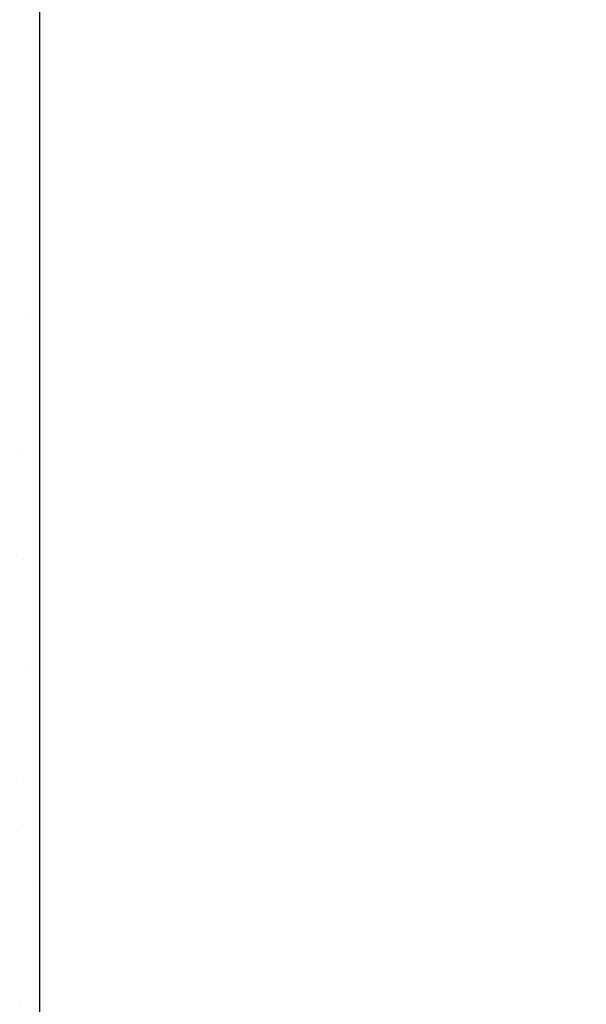
# Model space of a CAD drawing. Units: millimetres. Extents: x -650 to 1435, y 1013 to 1230.
# Drawn here: x 381 to 395, y 1110 to 1135 of the extents above; entities that cross this region are included whole.
import ezdxf

# ---------------------------------------------------------------- set-up
doc = ezdxf.new("R2010")
doc.units = ezdxf.units.MM
doc.layers.add('1', color=7, linetype='Continuous', lineweight=20)
doc.layers.add('Putz Sch', color=252, linetype='Continuous', lineweight=20)

msp = doc.modelspace()

# ---------------------------------------------------------------- hatches: boundary and pattern name
at = {"layer": '1'}
h = msp.add_hatch(dxfattribs=at)
h.set_pattern_fill('JIS_WOOD', color=256, scale=0.01, style=0)
h.set_pattern_definition([(45, (-5302.376371472386, -630.2274951706349), (-0.004999999991609842, 0.004999999991609843), [])])
edge = h.paths.add_edge_path()
edge.add_line((373.9349842466809, 1118.250122621644), (376.2349842466838, 1118.250122621644))
edge.add_arc((376.2349842466838, 1118.050122621644), 0.1999999999998181, 2.0838797354372218e-10, 90, ccw=False)
edge.add_line((376.4349842466809, 1118.050122621644), (376.4349842466809, 1117.850122621645))
edge.add_arc((376.6349842466816, 1117.850122621645), 0.1999999999998181, 180, 270)
edge.add_line((376.6349842466816, 1117.650122621646), (378.2349842466838, 1117.650122621646))
edge.add_arc((378.2349842466838, 1117.850122621645), 0.1999999999998181, 270, 360.0000000000008)
edge.add_line((378.4349842466809, 1117.850122621645), (378.4349842466809, 1118.950122621646))
edge.add_arc((377.9349842466809, 1118.950122621646), 0.5, 0, 90)
edge.add_line((377.9349842466809, 1119.450122621646), (377.4799332209595, 1119.450122621645))
edge.add_arc((377.2349842466801, 1119.400122621646), 0.2500000000001105, 11.53695903274648, 168.4630409671448)
edge.add_line((376.9900352724007, 1119.450122621646), (376.7799332209588, 1119.450122621646))
edge.add_arc((376.5349842466794, 1119.400122621646), 0.2500000000002014, 11.53695903284861, 168.4630409672468)
edge.add_line((376.2900352724037, 1119.450122621645), (376.0799332209617, 1119.450122621645))
edge.add_arc((375.8349842466823, 1119.400122621645), 0.2500000000002014, 11.53695903284861, 168.4630409672468)
edge.add_line((375.5900352724029, 1119.450122621645), (374.7349842466838, 1119.450122621645))
edge.add_arc((374.7349842466838, 1119.950122621645), 0.5, 180, 270, ccw=False)
edge.add_line((374.2349842466838, 1119.950122621645), (374.2349842466838, 1122.250122622315))
edge.add_arc((374.4349842466845, 1122.250122622315), 0.2000000000007276, 90.00000000020839, 180, ccw=False)
edge.add_line((374.4349842466845, 1122.450122622316), (379.3328994645244, 1122.450122622314))
edge.add_line((379.3328994645244, 1122.450122622314), (380.5347588593004, 1123.344078994256))
edge.add_line((380.5347588593004, 1123.344078994256), (380.5347588610393, 1123.766228713859))
edge.add_arc((380.1350297604486, 1123.766228713893), 0.3997291005907755, 0, 178.9064309719267)
edge.add_line((379.7353734662875, 1123.773857632284), (379.1641981140174, 1123.294186884229))
edge.add_arc((379.0798752108685, 1123.412137473643), 0.1449920464685373, 182.1095361587111, 305.56098507545914, ccw=False)
edge.add_line((378.934981428255, 1123.406800311514), (378.934974100478, 1127.220305120001))
edge.add_arc((379.0850015978076, 1127.208636479704), 0.1504805871901634, 59.6985643261209, 175.5526778038851, ccw=False)
edge.add_line((379.1609264664121, 1127.338558846709), (379.7358847200567, 1126.85324779925))
edge.add_arc((380.1354210039326, 1126.865661973614), 0.3997291005909799, 181.7796907569978, 357.5461834492249)
edge.add_line((380.5347835755501, 1126.848547937039), (380.5347835755501, 1127.282700909126))
edge.add_line((380.5347835755501, 1127.282700909126), (379.3324859148061, 1128.187050481343))
edge.add_line((379.3324859148061, 1128.187050481343), (379.0949739977086, 1128.187050246313))
edge.add_arc((379.0949739977086, 1128.347050246314), 0.1600000000000819, 179.9999999999951, 270.00000000020356, ccw=False)
edge.add_line((378.9349739977088, 1128.347050246314), (378.934974100478, 1129.239543099968))
edge.add_arc((379.0932791434143, 1129.241409949496), 0.1583160501850945, 89.99999999897511, 180.675642663974, ccw=False)
edge.add_line((379.0932791434143, 1129.399725999682), (379.3328994645244, 1129.39972599968))
edge.add_line((379.3328994645244, 1129.39972599968), (380.5347588593004, 1130.293682371621))
edge.add_line((380.5347588593004, 1130.293682371621), (380.5347588610393, 1130.71583209122))
edge.add_arc((380.1350297604486, 1130.715832091259), 0.3997291005907755, 0, 178.9064309726302)
edge.add_line((379.7353734662875, 1130.723461009651), (379.1641981140065, 1130.243790261583))
edge.add_arc((379.0798752108685, 1130.361740851008), 0.144992046468531, 182.1095361486432, 305.5609850693123, ccw=False)
edge.add_line((378.934981428255, 1130.356403688903), (378.934980050949, 1134.504455404349))
edge.add_arc((379.0850075482786, 1134.492786764063), 0.1504805871902063, 59.698564326582016, 175.5526778081412, ccw=False)
edge.add_line((379.1609324168794, 1134.62270913107), (379.735890670524, 1134.137398083608))
edge.add_arc((380.1354269543999, 1134.149812257961), 0.3997291005896896, 181.7796907552428, 357.5461834480104)
edge.add_line((380.5347895260211, 1134.132698221376), (380.5347895260211, 1134.566851193484))
edge.add_line((380.5347895260211, 1134.566851193484), (379.3324918652734, 1135.471200765701))
edge.add_line((379.3324918652734, 1135.471200765701), (379.0949799481796, 1135.471200530672))
edge.add_arc((379.0949799481796, 1135.631200530672), 0.1600000000000819, 179.9999999999276, 270.000000000631, ccw=False)
edge.add_line((378.9349799481797, 1135.631200530672), (378.9349800509453, 1136.513655737218))
edge.add_arc((379.0932850938816, 1136.515522586745), 0.1583160501850945, 89.99999999897511, 180.675642663974, ccw=False)
edge.add_line((379.0932850938852, 1136.673838636931), (379.3329054149954, 1136.673838636929))
edge.add_line((379.3329054149954, 1136.673838636929), (380.5347648097713, 1137.567795008871))
edge.add_line((380.5347648097713, 1137.567795008871), (380.5347648115103, 1137.989944728475))
edge.add_arc((380.1350357109195, 1137.989944728514), 0.3997291005907755, 0, 178.9064309726302)
edge.add_line((379.7353794167584, 1137.997573646905), (379.1642040644847, 1137.517902898841))
edge.add_arc((379.0798811613395, 1137.635853488257), 0.1449920464684303, 182.1095361583488, 305.56098507416397, ccw=False)
edge.add_line((378.934987378726, 1137.630516326129), (378.934980050949, 1141.644021134617))
edge.add_arc((379.0850075482786, 1141.632352494319), 0.1504805871901811, 55.679945591977685, 175.5526778037988, ccw=False)
edge.add_line((379.1698507848605, 1141.756634561921), (379.735890670524, 1141.276963813867))
edge.add_arc((380.1354269543999, 1141.289377988223), 0.3997291005916206, 181.7796907557557, 357.5461834578857)
edge.add_line((380.5347895260211, 1141.272263951707), (380.5347895260211, 1141.706416923741))
edge.add_line((380.5347895260211, 1141.706416923741), (379.3324918652734, 1142.610766495958))
edge.add_line((379.3324918652734, 1142.610766495958), (379.0949799481796, 1142.610766260929))
edge.add_arc((379.0949799481796, 1142.770766260929), 0.1600000000000819, 179.9999999999276, 270.000000000631, ccw=False)
edge.add_line((378.9349799481797, 1142.770766260929), (378.934980050949, 1143.653221465672))
edge.add_arc((379.0932850938889, 1143.655088315123), 0.1583160501869112, 89.9999999999884, 180.6756426359859, ccw=False)
edge.add_line((379.0932850938889, 1143.813404365309), (379.332905414999, 1143.813404365307))
edge.add_line((379.332905414999, 1143.813404365307), (380.5347648097713, 1144.707360737248))
edge.add_line((380.5347648097713, 1144.707360737248), (380.5347648115103, 1145.129510456893))
edge.add_arc((380.1350357109231, 1145.129510456933), 0.399729100589866, 0, 178.9064309794579)
edge.add_line((379.7353794167584, 1145.137139375277), (379.1642040644883, 1144.657468627217))
edge.add_arc((379.0798811613395, 1144.775419216634), 0.1449920464679013, 182.109536168055, 305.56098507390817, ccw=False)
edge.add_line((378.9349873787296, 1144.770082054481), (378.9349814282587, 1147.418098591224))
edge.add_arc((379.1225157999188, 1147.403512790851), 0.1881007339880809, 90.13484199985118, 175.5526778033035, ccw=False)
edge.add_line((379.1220731171243, 1147.591613003925), (379.2155783868157, 1147.591584046435))
edge.add_arc((379.2100970509682, 1147.441684230019), 0.1500000000142188, 44.9869580104172, 87.90581768301399, ccw=False)
edge.add_line((379.3161872087558, 1147.547726101112), (379.6982574975818, 1147.165481834681))
edge.add_arc((379.88061976681, 1147.355597306126), 0.2634385881396555, 226.1924514566553, 310.5290188879674)
edge.add_line((380.0518108790247, 1147.155363710493), (380.4340551455507, 1147.537433999255))
edge.add_arc((380.5400970165765, 1147.431343841491), 0.1499999999500795, 44.986958033719986, 134.986957998328, ccw=False)
edge.add_line((380.6461871742767, 1147.537385712582), (380.9780934337223, 1147.150122622314))
edge.add_line((380.9780934337223, 1147.150122622314), (381.3912216272847, 1147.150122622314))
edge.add_arc((381.1381842852106, 1147.305594747786), 0.2969839697413001, 328.4324508722702, 357.9829706218781)
edge.add_line((381.4349842466809, 1147.295141941749), (381.4349842466809, 1153.660160270003))
edge.add_arc((381.2349842466801, 1153.660160270004), 0.1999999999998181, 0, 34.99999999818023)
edge.add_line((381.398814655543, 1153.774875557268), (380.4711538378297, 1154.888590735168))
edge.add_arc((380.6349842466816, 1155.003306022449), 0.1999999999997023, 135.0000000001782, 215.0000000037053, ccw=False)
edge.add_line((380.4935628904432, 1155.144727378686), (380.8764056029186, 1155.527570091162))
edge.add_arc((380.7349842466801, 1155.668991447399), 0.1999999999999695, 315.0000000001152, 405.0000001457557)
edge.add_line((380.8764056025584, 1155.810412803996), (380.4935628908033, 1156.193255513805))
edge.add_arc((380.6349842466816, 1156.334676870403), 0.1999999999998087, 135.0000001457663, 225.0000001457664, ccw=False)
edge.add_line((380.493562890083, 1156.47609822628), (380.8764056032787, 1156.858940941421))
edge.add_arc((380.7349842466801, 1157.000362297299), 0.2000000000004518, 315.0000001457894, 405.000000145477)
edge.add_line((380.8764056025584, 1157.141783653896), (380.4935628908033, 1157.524626363707))
edge.add_arc((380.6349842466816, 1157.666047720304), 0.2000000000001302, 135.0000001457479, 225.00000014549, ccw=False)
edge.add_line((380.493562890083, 1157.807469076181), (380.8764056032787, 1158.190311791321))
edge.add_arc((380.7349842466801, 1158.331733147199), 0.1999999999999695, 315.0000001457318, 404.9999998542506)
edge.add_line((380.8764056032787, 1158.473154503077), (380.493562890083, 1158.855997218217))
edge.add_arc((380.6349842466816, 1158.997418574095), 0.2000000000001302, 134.9999998545169, 224.9999998544985, ccw=False)
edge.add_line((380.4935628908033, 1159.138839930692), (380.8764056025584, 1159.521682640503))
edge.add_arc((380.7349842466838, 1159.663103997098), 0.1999999999998087, 314.9999998545676, 404.9999998008816)
edge.add_line((380.8764056034097, 1159.804525352844), (380.493562889952, 1160.187368068969))
edge.add_arc((380.6349842466816, 1160.328789424714), 0.1999999999999695, 134.9999998003235, 224.999999800563, ccw=False)
edge.add_line((380.4935628909343, 1160.470210781443), (380.8764056024274, 1160.853053490269))
edge.add_arc((380.7349842466838, 1160.994474846998), 0.1999999999994871, 314.9999998005861, 405.0000001460689)
edge.add_line((380.8764056025584, 1161.135896203596), (380.4935628908033, 1161.518738913405))
edge.add_arc((380.6349842466816, 1161.660160270003), 0.1999999999998087, 135.0000001457663, 225.0000001457664, ccw=False)
edge.add_line((380.493562890083, 1161.80158162588), (380.8764056032787, 1162.184424341021))
edge.add_arc((380.7349842466801, 1162.325845696898), 0.1999999999998087, 315.0000001457664, 405.0000001457856)
edge.add_line((380.8764056025584, 1162.467267053496), (380.4935628908033, 1162.850109763305))
edge.add_arc((380.6349842466816, 1162.991531119902), 0.1999999999998087, 135.0000001457663, 225.0000001457664, ccw=False)
edge.add_line((380.493562890083, 1163.13295247578), (380.8764056032787, 1163.515795190921))
edge.add_arc((380.7349842466801, 1163.657216546799), 0.2000000000001302, 315.0000001455015, 405.0000001991522)
edge.add_line((380.8764056024274, 1163.798637903529), (380.4935628909343, 1164.181480612354))
edge.add_arc((380.6349842466816, 1164.322901969084), 0.2000000000001302, 135.0000001994093, 225.0000001993909, ccw=False)
edge.add_line((380.493562889952, 1164.464323324829), (380.8764056034097, 1164.847166040954))
edge.add_arc((380.7349842466838, 1164.988587396698), 0.1999999999998087, 315.00000019946, 405.000000145774)
edge.add_line((380.8764056025584, 1165.130008753296), (380.4935628908033, 1165.512851463106))
edge.add_arc((380.6349842466816, 1165.654272819703), 0.2000000000001302, 135.0000001457479, 225.00000014549, ccw=False)
edge.add_line((380.493562890083, 1165.795694175581), (380.8764056032787, 1166.178536890721))
edge.add_arc((380.7349842466801, 1166.319958246599), 0.2000000000004518, 315.0000001457894, 405.000000145477)
edge.add_line((380.8764056025584, 1166.461379603196), (380.4935628908033, 1166.844222313006))
edge.add_arc((380.6349842466816, 1166.985643669603), 0.2000000000001302, 135.0000001457479, 225.00000014549, ccw=False)
edge.add_line((380.493562890083, 1167.127065025481), (380.8764056032787, 1167.509907740621))
edge.add_arc((380.7349842466801, 1167.651329096499), 0.1999999999998087, 315.0000001457664, 404.9999999998695)
edge.add_line((380.8764056029186, 1167.792750452736), (380.4935628904432, 1168.175593165213))
edge.add_arc((380.6349842466816, 1168.317014521449), 0.1999999999999695, 144.9999999985058, 224.9999999998848, ccw=False)
edge.add_line((380.471153837826, 1168.431729808724), (381.398814655543, 1169.605586142638))
edge.add_arc((381.2349842466801, 1169.720301429901), 0.1999999999998297, 325.0000000025208, 360.0000000006781)
edge.add_line((381.4349842466809, 1169.720301429903), (381.4349842466809, 1178.950122622313))
edge.add_arc((381.6349842466816, 1178.950122622313), 0.2000000000007276, 90.00000000020839, 180, ccw=False)
edge.add_line((381.6349842466816, 1179.150122622313), (414.1747428595454, 1179.150122622313))
edge.add_arc((414.1849842466809, 1179.39991276221), 0.2500000000000998, 267.6521899778869, 361.6674084693008)
edge.add_line((414.4348783900396, 1179.407187177251), (414.4348783900396, 1189.900122622312))
edge.add_arc((414.1848783900396, 1189.900122622312), 0.2500000000009095, 0, 156.9999999999195)
edge.add_line((413.9547521766772, 1189.997805404435), (413.567342440133, 1189.085125260053))
edge.add_arc((413.3832414694416, 1189.163271485751), 0.2000000000001089, 260.0000000001337, 336.9999999998997, ccw=False)
edge.add_line((413.3485118339095, 1188.966309935148), (413.1782904344554, 1188.996324560565))
edge.add_arc((413.1348783900403, 1188.750122622313), 0.2499999999999127, 80.00000000015007, 170.0000000000312)
edge.add_line((412.8886764517893, 1188.793534666729), (412.7973366191409, 1188.275520734421))
edge.add_arc((412.6003750685386, 1188.310250369954), 0.2000000000007178, 260.0000000003696, 350.00000000007077, ccw=False)
edge.add_line((412.5656454330065, 1188.113288819352), (412.3782904344598, 1188.146324560566))
edge.add_arc((412.334878390041, 1187.900122622313), 0.2499999999998468, 79.99999999993574, 169.9999999999305)
edge.add_line((412.08867645179, 1187.94353466673), (411.9948480017019, 1187.411407083597))
edge.add_arc((411.7978864510997, 1187.44613671913), 0.1999999999989659, 262.7605606725599, 349.99999999991616, ccw=False)
edge.add_arc((411.7348783900425, 1186.950122622313), 0.3000000000003141, 82.76056067276672, 180.0000000000307)
edge.add_line((411.4348783900396, 1186.950122622312), (411.4348783900396, 1181.600096566647))
edge.add_arc((411.2348783900388, 1181.600096566647), 0.2000000000007276, 270.00000000020844, 360, ccw=False)
edge.add_line((411.2348783900388, 1181.400096566647), (408.8348783900374, 1181.400096566646))
edge.add_arc((408.834878390041, 1181.600096566647), 0.2000000000000455, 179.9999999996059, 269.9999999997883, ccw=False)
edge.add_line((408.6348783900366, 1181.600096566648), (408.6348783900403, 1181.855147592368))
edge.add_arc((408.584878390041, 1182.100096566647), 0.2499999999999378, 281.5369590330737, 438.4630409669324)
edge.add_line((408.6348783900403, 1182.345045540924), (408.6348783900403, 1182.555147592368))
edge.add_arc((408.584878390041, 1182.800096566647), 0.2499999999999378, 281.5369590330737, 438.4630409669324)
edge.add_line((408.6348783900403, 1183.045045540924), (408.6348783900403, 1183.255147592368))
edge.add_arc((408.584878390041, 1183.500096566646), 0.2499999999999378, 281.5369590330737, 438.4630409669324)
edge.add_line((408.6348783900403, 1183.745045540924), (408.6348783900403, 1183.955147592369))
edge.add_arc((408.584878390041, 1184.200096566646), 0.2499999999999378, 281.5369590330737, 438.4630409669324)
edge.add_line((408.6348783900403, 1184.445045540925), (408.6348783900403, 1185.150096566646))
edge.add_arc((408.1348783900403, 1185.150096566646), 0.5, 0, 90)
edge.add_line((408.1348783900403, 1185.650096566646), (407.0348783900381, 1185.650096566646))
edge.add_arc((407.0348783900381, 1185.450096566646), 0.1999999999998181, 90.0000000002117, 180.0000000000554)
edge.add_line((406.834878390041, 1185.450096566646), (406.834878390041, 1184.150096566645))
edge.add_arc((407.334878390041, 1184.150096566646), 0.5, 180, 269.9999999999218)
edge.add_line((407.334878390041, 1183.650096566646), (407.4348783900396, 1183.650096566646))
edge.add_arc((407.4348783900396, 1183.450096566646), 0.1999999999998181, -3.979039320256561e-12, 89.99999999978832, ccw=False)
edge.add_line((407.6348783900403, 1183.450096566646), (407.6348783900403, 1181.850096566646))
edge.add_arc((407.4348783900396, 1181.850096566647), 0.2000000000007276, 269.99967828228506, 360, ccw=False)
edge.add_line((407.4348772670319, 1181.65009656665), (402.7945435907104, 1181.650122622315))
edge.add_arc((402.7945447137181, 1181.850122622312), 0.1999999999997877, 180.0000000000489, 269.99967828178677, ccw=False)
edge.add_line((402.5945447137174, 1181.850122622311), (402.5945447137174, 1183.639446827064))
edge.add_line((402.5945447137174, 1183.639446827064), (403.276963798472, 1184.651174726291))
edge.add_arc((403.2445447137225, 1185.150122622311), 0.4999999999999361, 273.7175613372117, 450.0000000004181)
edge.add_line((403.2445447137188, 1185.650122622311), (402.7445447137188, 1185.650122622311))
edge.add_line((402.7445447137188, 1185.650122622311), (401.5945447137174, 1183.945177508522))
edge.add_line((401.5945447137174, 1183.945177508522), (401.5945447137174, 1181.850122622312))
edge.add_arc((401.3945447137166, 1181.850122622312), 0.2000000000007276, 270.00000000020844, 360, ccw=False)
edge.add_line((401.3945447137166, 1181.650122622312), (399.7945447137145, 1181.650122622312))
edge.add_arc((399.7945447137181, 1181.850122622312), 0.1999999999998181, 179.9999999999967, 269.9999999997883, ccw=False)
edge.add_line((399.5945447137174, 1181.850122622312), (399.5945447137174, 1183.945177508521))
edge.add_line((399.5945447137174, 1183.945177508521), (398.4445447137196, 1185.650122622311))
edge.add_line((398.4445447137196, 1185.650122622311), (397.9445447137196, 1185.650122622311))
edge.add_arc((397.9445447137196, 1185.150122622311), 0.5, 90, 266.2824386621622)
edge.add_line((397.9121256289627, 1184.651174726291), (398.5945447137174, 1183.639446827064))
edge.add_line((398.5945447137174, 1183.639446827064), (398.5945447137174, 1181.850122622312))
edge.add_arc((398.3945447137203, 1181.850122622312), 0.2000000000007276, 270.0000000001563, 360, ccw=False)
edge.add_line((398.3945447137203, 1181.650122622312), (393.4950709041486, 1181.650122622313))
edge.add_arc((393.4950709041486, 1181.850122622313), 0.1999999999998181, 180.0000000000489, 269.9999999997883, ccw=False)
edge.add_line((393.2950709041479, 1181.850122622312), (393.2950709041479, 1183.639446827065))
edge.add_line((393.2950709041479, 1183.639446827065), (393.9774899889026, 1184.651174726292))
edge.add_arc((393.9450709041494, 1185.150122622312), 0.4999999999999361, 273.7175613372117, 450.0000000004181)
edge.add_line((393.9450709041457, 1185.650122622312), (393.4450709041457, 1185.650122622312))
edge.add_line((393.4450709041457, 1185.650122622312), (392.2950709041479, 1183.945177508523))
edge.add_line((392.2950709041479, 1183.945177508523), (392.2950709041443, 1181.850122622313))
edge.add_arc((392.0950709041472, 1181.850122622313), 0.2000000000007276, 270.00000000020844, 360, ccw=False)
edge.add_line((392.0950709041472, 1181.650122622313), (390.495070904145, 1181.650122622313))
edge.add_arc((390.495070904145, 1181.850122622313), 0.1999999999998181, 179.9999999999967, 269.9999999997883, ccw=False)
edge.add_line((390.2950709041443, 1181.850122622313), (390.2950709041479, 1183.945177508522))
edge.add_line((390.2950709041479, 1183.945177508522), (389.1450709041465, 1185.650122622312))
edge.add_line((389.1450709041465, 1185.650122622312), (388.6450709041465, 1185.650122622312))
edge.add_arc((388.6450709041465, 1185.150122622312), 0.5, 90, 266.2824386621622)
edge.add_line((388.6126518193896, 1184.651174726292), (389.2950709041479, 1183.639446827065))
edge.add_line((389.2950709041479, 1183.639446827065), (389.2950709041479, 1182.350122622313))
edge.add_arc((389.0950709041472, 1182.350122622313), 0.2000000000007276, 270.00000000020844, 360, ccw=False)
edge.add_line((389.0950709041472, 1182.150122622313), (384.8848783900439, 1182.150122622313))
edge.add_arc((384.8848783900439, 1182.350122622313), 0.1999999999998181, 179.9999999999186, 269.9999999997883, ccw=False)
edge.add_line((384.6848783900432, 1182.350122622313), (384.6848783900432, 1183.945177508523))
edge.add_line((384.6848783900432, 1183.945177508523), (383.5348783900454, 1185.650122622313))
edge.add_line((383.5348783900454, 1185.650122622313), (383.0348783900454, 1185.650122622313))
edge.add_arc((383.0348783900454, 1185.150122622313), 0.5, 90, 266.2824386621622)
edge.add_line((383.0024593052849, 1184.651174726292), (383.6848783900432, 1183.600122622313))
edge.add_line((383.6848783900432, 1183.600122622313), (383.6848783900432, 1182.350122622313))
edge.add_arc((383.4848783900425, 1182.350122622313), 0.1999999999998181, 269.99999999979156, 360, ccw=False)
edge.add_line((383.4848783900425, 1182.150122622313), (378.634984246678, 1182.150122622313))
edge.add_arc((378.6349842466816, 1182.350122622313), 0.1999999999998181, 179.9999999999967, 269.9999999997883, ccw=False)
edge.add_line((378.4349842466809, 1182.350122622313), (378.4349842466809, 1183.600122622312))
edge.add_line((378.4349842466809, 1183.600122622312), (379.1174033314355, 1184.651174726292))
edge.add_arc((379.0849842466823, 1185.150122622313), 0.4999999999999361, 273.7175613372117, 450.0000000004181)
edge.add_line((379.0849842466787, 1185.650122622313), (378.5849842466787, 1185.650122622313))
edge.add_line((378.5849842466787, 1185.650122622313), (377.4348783900396, 1183.945177508524))
edge.add_line((377.4348783900396, 1183.945177508524), (377.4348783900396, 1177.145103798468))
edge.add_arc((375.4348783900396, 1177.145103798468), 2, 270.0000000127149, 360, ccw=False)
edge.add_line((375.434878390487, 1175.145103798468), (372.4349842466336, 1175.145103797796))
edge.add_arc((372.4349842466809, 1174.945103797796), 0.1999999999998181, 90.00000001271815, 180.0000000000033)
edge.add_line((372.2349842466801, 1174.945103797796), (372.2349842466801, 1166.850122621644))
edge.add_arc((372.4349842466809, 1166.850122621644), 0.1999999999998181, 180, 270.0000000002084)
edge.add_line((372.4349842466809, 1166.650122621644), (373.7349842466838, 1166.650122621644))
edge.add_line((373.7349842466838, 1166.650122621644), (374.2349842466801, 1168.150122621644))
edge.add_line((374.2349842466801, 1168.150122621644), (374.2349842466801, 1172.450122621644))
edge.add_arc((374.4349842466809, 1172.450122621644), 0.1999999999998181, 89.99999999979161, 180, ccw=False)
edge.add_line((374.4349842466809, 1172.650122621644), (376.2349842466801, 1172.650122621644))
edge.add_arc((376.2349842466801, 1172.450122621644), 0.1999999999998181, -7.958078640513122e-13, 90, ccw=False)
edge.add_line((376.4349842466809, 1172.450122621644), (376.4349842466809, 1124.850122621644))
edge.add_arc((376.2349842466801, 1124.850122621644), 0.2000000000007276, 270.00000000020844, 360, ccw=False)
edge.add_line((376.2349842466801, 1124.650122621644), (374.4349842466809, 1124.650122621644))
edge.add_arc((374.4349842466809, 1124.850122621644), 0.1999999999998181, 180.0000000000554, 270.0000000002117, ccw=False)
edge.add_line((374.2349842466801, 1124.850122621643), (374.2349842466801, 1129.150122621644))
edge.add_line((374.2349842466801, 1129.150122621644), (373.7349842466838, 1130.650122621644))
edge.add_line((373.7349842466838, 1130.650122621644), (372.4349842466809, 1130.650122621644))
edge.add_arc((372.4349842466845, 1130.450122621644), 0.2000000000000455, 90.0000000002117, 180.0000000000554)
edge.add_line((372.2349842466838, 1130.450122621643), (372.2349842466838, 1117.850122621645))
edge.add_arc((372.4349842466845, 1117.850122621645), 0.1999999999998181, 180, 270.0000000002084)
edge.add_line((372.4349842466845, 1117.650122621646), (373.5349842466831, 1117.650122621646))
edge.add_arc((373.5349842466831, 1117.850122621645), 0.1999999999998181, 270, 360.0000000000008)
edge.add_line((373.7349842466838, 1117.850122621645), (373.7349842466838, 1118.050122621644))
edge.add_arc((373.9349842466809, 1118.050122621644), 0.1999999999998181, 90.00000000020839, 180, ccw=False)
edge = h.paths.add_edge_path(flags=17)
edge.add_line((376.2900352724037, 1119.450122621645), (376.0799332209581, 1119.450122621645))

# ---------------------------------------------------------------- linework, layer by layer
msp.add_line((381.4349842466809, 1178.950122622313), (381.4364385136296, 1062.130110860275))
at = {"layer": 'Putz Sch'}
for p, q in [((381.0886264140254, 1127.168816746925), (381.0886264140254, 1127.168816746925)), ((380.990109213134, 1123.772488672138), (380.990109213134, 1123.772488672138)), ((381.0227153789137, 1120.942915814052), (381.0227153789137, 1120.942915814052)), ((381.1704766239245, 1118.20288128338), (381.1704766239245, 1118.20288128338)), ((381.0268490805984, 1115.370950965221), (381.0268490805984, 1115.370950965221)), ((381.0094678226278, 1114.223795467232), (381.0094678226278, 1114.223795467232)), ((381.3059300376344, 1112.740998768094), (381.3059300376344, 1112.740998768094)), ((380.9523210584312, 1109.712057357732), (380.9523210584312, 1109.712057357732)), ((380.9523210584312, 1109.712057357732), (380.9523210584312, 1109.712057357732))]:
    msp.add_line(p, q, dxfattribs=at)

doc.saveas('drawing.dxf')
